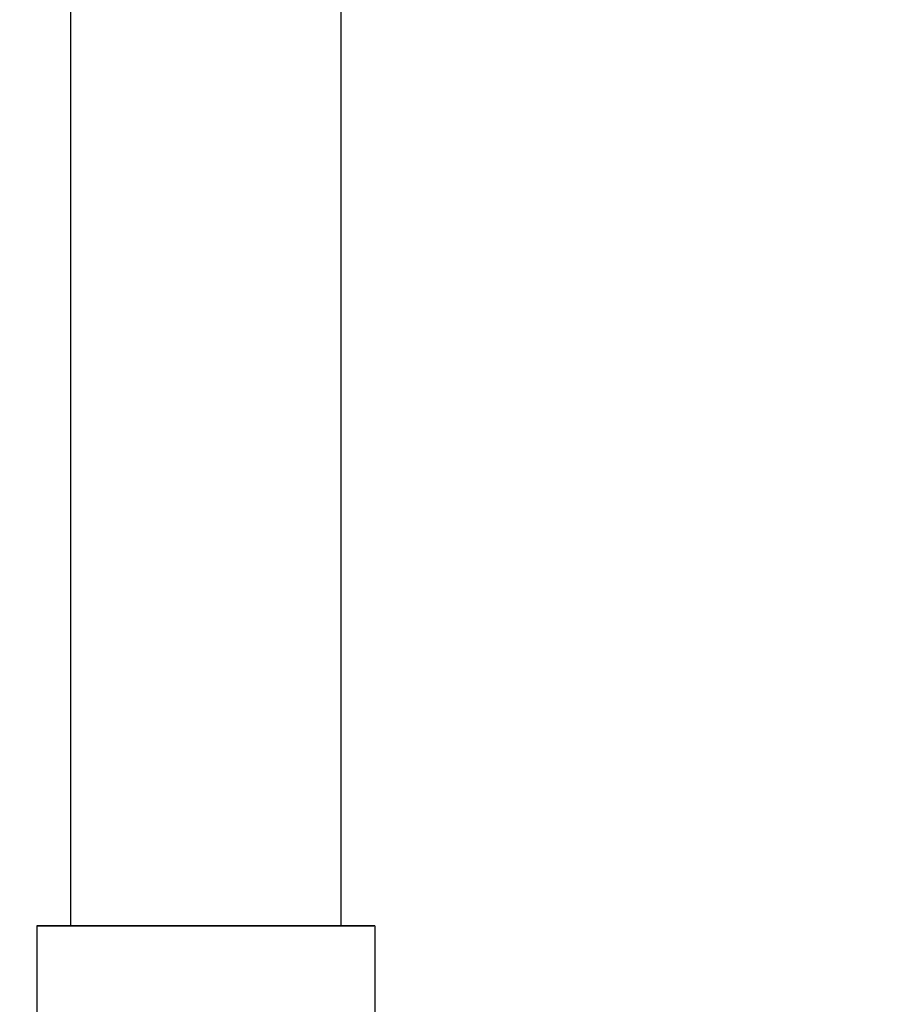
# Model space of a CAD drawing. Units: millimetres. Extents: x 80 to 2890, y 80 to 2020.
# Drawn here: x 950 to 1009, y 970 to 1035 of the extents above; entities that cross this region are included whole.
import ezdxf

# ---------------------------------------------------------------- set-up
doc = ezdxf.new("R2010")
doc.units = ezdxf.units.MM
doc.header["$LTSCALE"] = 1.8
doc.layers.add('Dimension (ISO)', color=7, linetype='Continuous', lineweight=25)
doc.layers.add('Visible (ISO)', color=7, linetype='Continuous', lineweight=25)
doc.styles.add('Samuel Heath (ISO)', font='tahoma.ttf')
doc.dimstyles.new('Samuel Heath (ISO)', dxfattribs={"dimscale": 10, "dimtxt": 2, "dimasz": 2.5, "dimexe": 1, "dimexo": 1.5, "dimgap": 0.762, "dimtad": 0, "dimtih": 1, "dimtoh": 1, "dimrnd": 1e-08, "dimzin": 0, "dimdsep": 46, "dimtxsty": 'Samuel Heath (ISO)', "dimcen": 0.09, "dimdle": 10, "dimclrd": 256, "dimclre": 256, "dimclrt": 256, "dimazin": 0, "dimtfac": 1.5, "dimtmove": 0, "dimatfit": 3, "dimfxl": 0, "dimtolj": 1, "dimtzin": 0, "dimlwd": 15, "dimlwe": 15, "dimarcsym": 0})

# ---------------------------------------------------------------- blocks, each defined once
blk = doc.blocks.new('*D9')
at = {"layer": 'Defpoints', "color": 0, "transparency": 16777216}
for p in [(962.866, 1588.662), (962.866, 933.662), (1074.167, 933.662)]:
    blk.add_point(p, dxfattribs=at)
at = {"layer": 'Dimension (ISO)', "lineweight": 15, "transparency": 16777216}
for p, q in [((977.866, 1588.662), (1084.167, 1588.662)), ((1074.167, 1563.662), (1074.167, 1279.191)), ((1074.167, 958.662), (1074.167, 1243.132)), ((977.866, 933.662), (1084.167, 933.662))]:
    blk.add_line(p, q, dxfattribs=at)
at = {"layer": 'Dimension (ISO)', "transparency": 16777216}
for points in [[(1070, 1563.662), (1078.333, 1563.662), (1074.167, 1588.662)], [(1070, 958.662), (1078.333, 958.662), (1074.167, 933.662)]]:
    blk.add_solid(points, dxfattribs=at)
at = {"layer": 'Dimension (ISO)', "color": 176, "lineweight": 18, "true_color": 0x000080, "transparency": 16777216, "insert": (1074.167, 1271.571), "char_height": 20, "attachment_point": 2, "style": 'Samuel Heath (ISO)'}
blk.add_mtext('\\A1;655.00', dxfattribs=at)
blk = doc.blocks.new('*D10')
at = {"layer": 'Defpoints', "color": 0, "transparency": 16777216}
for p in [(949.171, 954.278), (976.561, 913.046)]:
    blk.add_point(p, dxfattribs=at)
at = {"layer": 'Dimension (ISO)', "lineweight": 15, "transparency": 16777216}
for p, q in [((935.338, 975.102), (921.505, 995.926)), ((949.171, 954.278), (976.561, 913.046)), ((990.394, 892.222), (1005.012, 870.217)), ((1005.012, 870.217), (1030.012, 870.217))]:
    blk.add_line(p, q, dxfattribs=at)
at = {"layer": 'Dimension (ISO)', "transparency": 16777216}
for points in [[(938.809, 977.407), (931.867, 972.796), (949.171, 954.278)], [(993.865, 894.527), (986.924, 889.916), (976.561, 913.046)]]:
    blk.add_solid(points, dxfattribs=at)
at = {"layer": 'Dimension (ISO)', "color": 176, "lineweight": 18, "true_color": 0x000080, "transparency": 16777216, "insert": (1081.572, 880.988), "char_height": 20, "attachment_point": 2, "style": 'Samuel Heath (ISO)'}
blk.add_mtext('\\A1;∅49.50', dxfattribs=at)

msp = doc.modelspace()

# ---------------------------------------------------------------- linework, layer by layer
at = {"layer": 'Visible (ISO)'}
for p, q in [((953.8662, 975.1618), (953.8662, 1224.3606)), ((971.8662, 975.1618), (971.8662, 1224.3606)), ((974.1162, 975.1607), (951.6162, 975.1607)), ((951.6162, 975.1607), (951.6162, 961.4118)), ((951.6812, 975.1618), (974.0512, 975.1618)), ((974.1162, 975.1607), (974.1162, 961.4118))]:
    msp.add_line(p, q, dxfattribs=at)
for centre, start, end in [((951.6812, 973.1618), 90, 91.862441), ((974.0512, 973.1618), 88.137559, 90)]:
    msp.add_arc(centre, 2, start, end, dxfattribs=at)

# ---------------------------------------------------------------- dimensions: what is measured, and where the dimension line sits
at = {"layer": 'Dimension (ISO)', "lineweight": 18}
dim = msp.add_linear_dim(base=(1074.1666, 933.6618), p1=(962.8662, 1588.6618), p2=(962.8662, 933.6618), angle=90, dimstyle='Samuel Heath (ISO)', override={"dimgap": 0.762, "dimdec": 2, "dimtol": 0, "dimlim": 0, "dimtp": 0, "dimtm": 0, "dimtdec": 2, "dimtofl": 0, "dimatfit": 1}, dxfattribs=at)
dim.commit()
dim.dimension.update_dxf_attribs({"geometry": '*D9', "text_midpoint": (1074.1666, 1261.1618), "dimtype": 160})
dim = msp.add_diameter_dim_2p(p1=(949.1713, 954.2776), p2=(976.5611, 913.0459), dimstyle='Samuel Heath (ISO)', override={"dimgap": 0.762, "dimdec": 2, "dimlfac": 1, "dimtol": 0, "dimlim": 0, "dimtp": 0, "dimtm": 0, "dimtdec": 2, "dimatfit": 2}, dxfattribs=at)
dim.commit()
dim.dimension.update_dxf_attribs({"geometry": '*D10', "text_midpoint": (1081.5722, 870.2167), "dimtype": 163})

doc.saveas('drawing.dxf')
